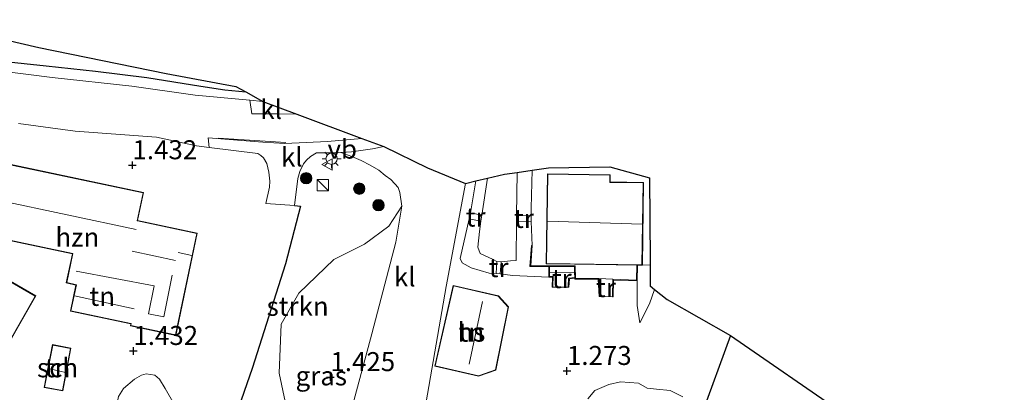
# Model space of a CAD drawing. Units: metres. Extents: x 119998 to 130005, y 450000 to 455002.
# Drawn here: x 128834 to 128964, y 451995 to 452044 of the extents above; entities that cross this region are included whole.
import ezdxf
from ezdxf.enums import TextEntityAlignment as Align

# ---------------------------------------------------------------- set-up
doc = ezdxf.new("R2010")
doc.units = ezdxf.units.M
doc.layers.get('0').update_dxf_attribs({"lineweight": 25})
for name, color, linetype, lineweight in [('B-ME-GR-BOOM-S-B1', 93, 'Continuous', 18), ('B-ME-GR-STRUIKEN-GV-B6', 93, 'Continuous', 18), ('B-ME-GW-HOOGTEPUNT-S-B1', 10, 'Continuous', 25), ('B-ME-GW-KRUINLIJN-L-B1', 93, 'Continuous', 18), ('B-ME-GW-TEENLIJN-L-B1', 93, 'Continuous', 18), ('B-ME-IE-GRASLAND-GV-B6', 93, 'Continuous', 18), ('B-ME-IE-GRONDWERKLIJN-GROND_INGERICHT-GV-B6', 253, 'Continuous', 18), ('B-ME-IE-INRICHTINGSELEMENT-S-B1', 253, 'Continuous', 18), ('B-ME-IE-MEUBILAIR_WEGMEUBILAIR-LICHTMAST-S-B1', 8, 'Continuous', 18), ('B-ME-IE-TERREINAFSCHEIDING-DOORGANG-L-B1', 8, 'IE-TERREINAFSCHEIDING-KUNSTMATIG-OPEN', 18), ('B-ME-IE-TERREINAFSCHEIDING-HAAG-L-B1', 10, 'Continuous', 25), ('B-ME-KG-KADASTRAAL-DAKRAND-L-B1', 13, 'Continuous', 18), ('B-ME-KG-KADASTRAAL-NOKLIJN-L-B1', 13, 'Continuous', 18), ('B-ME-KG-KADASTRAAL-OPNAMEDTMGRENS-L-B1', 10, 'Continuous', 25), ('B-ME-MW-MUUR-GV-B6', 8, 'IE-TERREINAFSCHEIDING-KUNSTMATIG', 18), ('B-ME-OG-BEBOUWING-GV-B6', 173, 'Continuous', 18), ('B-ME-VH-VERH_SOORT-BITUMEN-GV-B6', 8, 'IE-TERREINAFSCHEIDING-NATUURLIJK-HOUTWAL', 18), ('B-ME-VH-VERH_SOORT-KLINKERS-GV-B6', 8, 'IE-TERREINAFSCHEIDING-NATUURLIJK-HOUTWAL', 18), ('B-ME-VW-MARKERING-STREEP-015-L-B1', 7, 'Continuous', 18), ('B-ME-VW-MEUBILAIR_WEGMEUBILAIR-VERKEERSBORD-S-B1', 8, 'Continuous', 18)]:
    doc.layers.add(name, color=color, linetype=linetype, lineweight=lineweight)
doc.styles.add('NLCS-ISO', font='NLCS-ISO.TTF')
doc.linetypes.add('IE-TERREINAFSCHEIDING-KUNSTMATIG', pattern='A,4,[82,NLCS.SHX,S=0.75,R=90,X=0,Y=0],4,-2', length=10)
doc.linetypes.add('IE-TERREINAFSCHEIDING-KUNSTMATIG-OPEN', pattern='A,7,-1.5,[67,NLCS.SHX,S=0.75,R=0,X=0,Y=0],-1.5', length=10)
doc.linetypes.add('IE-TERREINAFSCHEIDING-NATUURLIJK-HOUTWAL', pattern='A,7,-1.5,[67,NLCS.SHX,S=0.75,R=45,X=0,Y=0],-1.5,7,-1.5,[70,NLCS.SHX,S=0.75,R=0,X=0,Y=0],-1.5', length=20)

# ---------------------------------------------------------------- blocks, each defined once
blk = doc.blocks.new('kast')
blk.add_line((-0.75, -0.75), (0.75, 0.75))
blk.add_lwpolyline([(-0.75, 0.75), (0.75, 0.75), (0.75, -0.75), (-0.75, -0.75)], close=True)
blk = doc.blocks.new('verkeersbord')
for p, q in [((0, 0.75), (-0.75, -0.625)), ((0.75, -0.625), (0, 0.75)), ((-0.75, -0.625), (0.75, -0.625))]:
    blk.add_line(p, q)
blk = doc.blocks.new('boom')
blk.add_hatch(color=256).paths.add_polyline_path([(-0.75, 0, 1), (0.75, 0, 1)])
blk.add_circle((0, 0), 0.75)
blk = doc.blocks.new('hoogtepunt')
for p, q in [((-0.5, 0), (0.5, 0)), ((0, 0.5), (0, -0.5))]:
    blk.add_line(p, q)
blk = doc.blocks.new('lantaarnpaal')
for p, q in [((-0.75, 0), (-1.25, 0)), ((-0.88, 0.88), (-0.53, 0.53)), ((0, 0.75), (0, 1.25)), ((0.53, 0.53), (0.88, 0.88)), ((0.75, 0), (1.25, 0)), ((-0.53, -0.53), (-0.88, -0.88)), ((0, -0.75), (0, -1.25)), ((0.53, -0.53), (0.88, -0.88))]:
    blk.add_line(p, q)
blk.add_circle((0, 0), 0.75)

msp = doc.modelspace()

# ---------------------------------------------------------------- linework, layer by layer
at = {"layer": 'B-ME-GR-STRUIKEN-GV-B6'}
for points in [[(128860.671, 451985.984, 1.566), (128864.948, 451998.364, 1.551), (128869.348, 452012.109, 1.622), (128871.343, 452019.721, 1.531), (128870.518, 452019.802, 1.327), (128870.986, 452023.338, 1.347), (128871.231, 452024.285, 1.347), (128871.699, 452025.274, 1.302), (128872.097, 452025.763, 1.281), (128872.636, 452026.232, 1.286), (128873.421, 452026.738, 1.245), (128876.142, 452026.73, 1.269), (128876.64, 452026.767, 1.268), (128878.097, 452026.268, 1.268), (128879.33, 452025.728, 1.268), (128880.481, 452025.127, 1.273), (128881.623, 452024.455, 1.283), (128882.468, 452023.752, 1.283), (128883.192, 452023.212, 1.268), (128883.732, 452022.662, 1.253), (128884.17, 452022.163, 1.243), (128884.405, 452021.511, 1.227), (128884.66, 452019.728, 1.212)], [(128884.66, 452019.728, 1.212), (128882.939, 452017.099, 1.248), (128879.761, 452014.715, 1.273), (128875.727, 452012.708, 1.482), (128871.093, 452008.275, 1.482), (128868.761, 452004.17, 1.533), (128868.497, 451997.731, 1.538), (128869.313, 451994.013, 1.543)]]:
    msp.add_polyline3d(points, dxfattribs=at)
at = {"layer": 'B-ME-GW-KRUINLIJN-L-B1'}
for p, q in [((128895.207, 452018.524, 2.115), (128895.944, 452023.396, 1.978)), ((128901.819, 452014.54, 2.615), (128901.698, 452017.701, 2.495)), ((128917.358, 452012.007, 2.585), (128916.323, 452011.956, 2.67))]:
    msp.add_line(p, q, dxfattribs=at)
for points in [[(128901.706, 452018.463, 2.523), (128901.707, 452019.444, 2.584), (128901.819, 452024.443, 2.504)], [(128897.173, 452012.451, 2.087), (128896.611, 452012.724, 2.125), (128894.97, 452013.468, 2.14), (128894.653, 452014.315, 2.145), (128894.877, 452016.395, 2.191), (128895.078, 452017.738, 2.103)], [(128899.721, 452012.572, 2.145), (128898.987, 452012.531, 2.14), (128897.749, 452012.404, 2.131)], [(128915.989, 452004.379, 1.384), (128917.253, 452006.857, 1.725), (128917.916, 452008.771, 2.116)], [(128921.632, 451994.646, 0.971), (128919.995, 451995.447, 0.971), (128918.188, 451995.644, 0.971), (128916.951, 451995.77, 0.971), (128915.795, 451996.415, 1.083), (128913.426, 451996.6, 1.083), (128911.903, 451996.264, 1.083), (128910.075, 451995.477, 1.107), (128909.149, 451994.373, 1.113)]]:
    msp.add_polyline3d(points, dxfattribs=at)
at = {"layer": 'B-ME-GW-TEENLIJN-L-B1'}
for p, q in [((128899.857, 452024.162, 2.117), (128899.745, 452018.488, 2.036)), ((128894.393, 452023.03, 1.295), (128893.688, 452018.828, 1.346)), ((128899.75, 452017.76, 2.046), (128899.721, 452012.572, 2.145))]:
    msp.add_line(p, q, dxfattribs=at)
for points in [[(128893.537, 452018.043, 1.351), (128892.333, 452012.813, 1.309), (128892.619, 452012.262, 1.299), (128893.802, 452011.62, 1.299), (128896.177, 452010.917, 1.304), (128897.072, 452010.846, 1.313)], [(128897.611, 452010.8, 1.313), (128899.226, 452010.591, 1.355), (128904.001, 452010.381, 1.299)], [(128915.989, 452004.379, 1.384), (128915.621, 452006.653, 1.308), (128915.655, 452009.891, 1.352)], [(128854.181, 451987, 1.507), (128854.685, 451988.493, 1.532), (128855.056, 451990.841, 1.553), (128854.674, 451993.643, 1.487), (128853.497, 451995.721, 1.471), (128852.763, 451996.953, 1.487), (128852.131, 451997.498, 1.484), (128851.011, 451997.676, 1.494), (128850.384, 451997.493, 1.492), (128849.473, 451996.968, 1.497), (128848.041, 451995.735, 1.446), (128847.364, 451994.686, 1.41), (128846.926, 451992.51, 1.403), (128847.472, 451989.322, 1.173), (128847.865, 451986.846, 0.845), (128848.517, 451986.189, 0.83), (128851.558, 451985.064, 0.87), (128852.791, 451984.779, 0.868), (128853.565, 451985.051, 0.89)]]:
    msp.add_polyline3d(points, dxfattribs=at)
at = {"layer": 'B-ME-IE-GRASLAND-GV-B6'}
for points in [[(128821.176, 452044.254, 1.578), (128836.877, 452040.602, 1.517), (128853.647, 452037.155, 1.461), (128862.817, 452035.479, 1.376), (128864.141, 452034.741, 1.464)], [(128864.141, 452034.741, 1.464), (128861.36, 452035.043, 1.447), (128858.211, 452035.492, 1.544), (128851.097, 452036.628, 1.566), (128844.34, 452037.502, 1.583), (128837.83, 452038.188, 1.583), (128832.066, 452038.798, 1.629)], [(128832.066, 452038.798, 1.629), (128837.83, 452038.188, 1.583), (128844.34, 452037.502, 1.583), (128851.097, 452036.628, 1.566), (128858.211, 452035.492, 1.544), (128861.36, 452035.043, 1.447), (128864.141, 452034.741, 1.464)], [(128864.141, 452034.741, 1.464), (128866.38, 452033.492, 1.268), (128864.674, 452033.653, 1.243), (128857.453, 452034.337, 1.22), (128849.101, 452035.5, 1.257), (128838.643, 452036.67, 1.192), (128832.053, 452037.464, 1.298)], [(128869.313, 451994.013, 1.543), (128868.497, 451997.731, 1.538), (128868.761, 452004.17, 1.533), (128871.093, 452008.275, 1.482), (128875.727, 452012.708, 1.482), (128879.761, 452014.715, 1.273), (128882.939, 452017.099, 1.248), (128884.66, 452019.728, 1.212), (128883.876, 452015, 1.268), (128880.699, 452002.936, 1.329), (128877.899, 451992.492, 1.38)]]:
    msp.add_polyline3d(points, dxfattribs=at)
at = {"layer": 'B-ME-IE-GRONDWERKLIJN-GROND_INGERICHT-GV-B6'}
for points in [[(128834.217, 452030.575, 1.179), (128841.66, 452029.601, 1.229), (128852.348, 452028.808, 1.2), (128857.626, 452027.645, 1.233), (128859.289, 452027.438, 1.269)], [(128859.289, 452027.438, 1.269), (128865.708, 452026.638, 1.22), (128866.105, 452026.363, 1.266), (128866.462, 452026.057, 1.271), (128866.87, 452025.344, 1.281), (128867.176, 452024.173, 1.291), (128867.298, 452022.991, 1.322), (128867.257, 452022.196, 1.388), (128866.738, 452020.087, 1.363), (128870.518, 452019.802, 1.327), (128871.343, 452019.721, 1.531), (128869.348, 452012.109, 1.622), (128864.948, 451998.364, 1.551), (128860.671, 451985.984, 1.566)], [(128827.13, 452016.43, 1.46), (128841.296, 452013.441, 1.46), (128840.488, 452009.613, 1.46), (128841.767, 452009.343, 1.46), (128841.043, 452005.913, 1.46), (128848.988, 452004.236, 1.46), (128848.933, 452003.978, 1.46), (128854.894, 452002.72, 1.46), (128857.733, 452016.176, 1.46), (128849.887, 452017.832, 1.572), (128850.663, 452021.509, 1.526), (128829.051, 452026.07, 1.46)], [(128917.358, 452012.007, 2.585), (128916.323, 452011.956, 2.67), (128916.483, 452022.834, 2.614), (128912.079, 452022.898, 2.614), (128912.093, 452023.855, 2.614), (128903.845, 452023.976, 2.614), (128903.671, 452012.142, 2.574), (128904.022, 452012.137, 2.574), (128904.122, 452012.135, 2.574), (128907.382, 452012.088, 2.708), (128907.482, 452012.086, 2.708), (128915.597, 452011.967, 2.708), (128915.557, 452009.994, 2.751), (128912.419, 452010.102, 2.751), (128910.588, 452010.194, 2.708), (128907.535, 452010.193, 2.708), (128907.48, 452011.85, 2.708), (128901.624, 452011.863, 2.574), (128901.819, 452014.54, 2.615), (128901.698, 452017.701, 2.495), (128901.706, 452018.463, 2.523), (128901.707, 452019.444, 2.584), (128901.819, 452024.443, 2.504), (128903.959, 452024.75, 2.623), (128912.054, 452024.912, 2.582), (128917.255, 452023.459, 2.598), (128917.36, 452012.525, 2.608), (128917.358, 452012.007, 2.585)], [(128895.207, 452018.524, 2.115), (128893.688, 452018.828, 1.346), (128894.393, 452023.03, 1.295), (128895.944, 452023.396, 1.978), (128895.207, 452018.524, 2.115)], [(128899.745, 452018.488, 2.036), (128899.75, 452017.76, 2.046), (128899.721, 452012.572, 2.145), (128898.987, 452012.531, 2.14), (128897.749, 452012.404, 2.131), (128897.173, 452012.451, 2.087), (128896.611, 452012.724, 2.125), (128894.97, 452013.468, 2.14), (128894.653, 452014.315, 2.145), (128894.877, 452016.395, 2.191), (128895.078, 452017.738, 2.103), (128895.207, 452018.524, 2.115), (128895.944, 452023.396, 1.978), (128898.158, 452023.919, 2.192), (128899.857, 452024.162, 2.117), (128899.745, 452018.488, 2.036)], [(128901.706, 452018.463, 2.523), (128899.745, 452018.488, 2.036), (128899.857, 452024.162, 2.117), (128901.819, 452024.443, 2.504), (128901.707, 452019.444, 2.584), (128901.706, 452018.463, 2.523)], [(128887.283, 451990.68, 1.329), (128890.5, 452009.143, 1.304), (128893.048, 452022.712, 1.299), (128894.393, 452023.03, 1.295), (128893.688, 452018.828, 1.346)], [(128893.688, 452018.828, 1.346), (128893.537, 452018.043, 1.351), (128892.333, 452012.813, 1.309), (128892.619, 452012.262, 1.299), (128893.802, 452011.62, 1.299), (128896.177, 452010.917, 1.304), (128897.072, 452010.846, 1.313), (128897.611, 452010.8, 1.313), (128899.226, 452010.591, 1.355), (128904.001, 452010.381, 1.299), (128904.472, 452010.395, 1.304), (128904.429, 452009.074, 1.309), (128904.529, 452009.074, 1.308), (128906.562, 452009.08, 1.3), (128906.663, 452009.08, 1.299), (128906.713, 452010.163, 1.294), (128907.434, 452010.223, 1.289), (128907.438, 452010.093, 1.291), (128910.494, 452010.094, 1.332), (128910.637, 452007.834, 1.351), (128910.737, 452007.841, 1.352), (128912.379, 452007.78, 1.345), (128912.479, 452007.778, 1.341), (128912.517, 452009.999, 1.25), (128915.655, 452009.891, 1.352), (128915.621, 452006.653, 1.308), (128915.989, 452004.379, 1.384), (128917.253, 452006.857, 1.725), (128917.916, 452008.771, 2.116), (128919.606, 452007.423, 1.637), (128927.941, 452002.693, 1.038), (128923.548, 451990.749, 1.063)], [(128895.078, 452017.738, 2.103), (128894.877, 452016.395, 2.191), (128894.653, 452014.315, 2.145), (128894.97, 452013.468, 2.14), (128896.611, 452012.724, 2.125), (128897.173, 452012.451, 2.087), (128897.072, 452010.846, 1.313), (128896.177, 452010.917, 1.304), (128893.802, 452011.62, 1.299), (128892.619, 452012.262, 1.299), (128892.333, 452012.813, 1.309), (128893.537, 452018.043, 1.351), (128895.078, 452017.738, 2.103)], [(128901.698, 452017.701, 2.495), (128901.819, 452014.54, 2.615), (128901.719, 452014.547, 2.377), (128901.516, 452011.763, 1.576), (128904.017, 452011.757, 1.267), (128904.001, 452010.381, 1.299), (128899.226, 452010.591, 1.355), (128897.611, 452010.8, 1.313), (128897.749, 452012.404, 2.131), (128898.987, 452012.531, 2.14), (128899.721, 452012.572, 2.145), (128899.75, 452017.76, 2.046), (128901.698, 452017.701, 2.495)], [(128831.14, 451998.641, 1.409), (128836.473, 452007.908, 1.542), (128826.95, 452013.388, 1.409)], [(128907.408, 452011.002, 0.299), (128904.108, 452010.957, 0.299), (128904.118, 452011.757, 0.299), (128907.383, 452011.75, 0.299), (128907.408, 452011.002, 0.299)], [(128917.916, 452008.771, 2.116), (128917.253, 452006.857, 1.725), (128915.989, 452004.379, 1.384), (128915.621, 452006.653, 1.308), (128915.655, 452009.891, 1.352), (128915.697, 452011.965, 2.773), (128916.323, 452011.956, 2.67), (128917.358, 452012.007, 2.585), (128917.345, 452009.226, 2.141), (128917.916, 452008.771, 2.116)], [(128888.989, 451998.665, 1.299), (128894.741, 451997.351, 1.299), (128897.033, 451998.137, 1.299), (128898.693, 452006.456, 1.299), (128897.37, 452007.918, 1.299), (128891.414, 452009.279, 1.299), (128888.989, 451998.665, 1.299)], [(128927.941, 452002.693, 1.038), (128943.058, 451992.243, 1.188), (128963.966, 451976.914, 1.247), (128961.23, 451970.273, 1.307), (128957.04, 451971.558, 1.055), (128938.589, 451980.229, 1.059), (128923.429, 451987.808, 1.046), (128923.548, 451990.749, 1.063), (128927.941, 452002.693, 1.038)], [(128841.104, 452001.031, 1.424), (128838.663, 452001.498, 1.424), (128837.587, 451995.871, 1.424), (128840.028, 451995.404, 1.424), (128841.104, 452001.031, 1.424)], [(128854.181, 451987, 1.507), (128853.565, 451985.051, 0.89), (128852.791, 451984.779, 0.868), (128851.558, 451985.064, 0.87), (128848.517, 451986.189, 0.83), (128847.865, 451986.846, 0.845), (128847.472, 451989.322, 1.173), (128846.926, 451992.51, 1.403), (128847.364, 451994.686, 1.41), (128848.041, 451995.735, 1.446), (128849.473, 451996.968, 1.497), (128850.384, 451997.493, 1.492), (128851.011, 451997.676, 1.494), (128852.131, 451997.498, 1.484), (128852.763, 451996.953, 1.487), (128853.497, 451995.721, 1.471), (128854.674, 451993.643, 1.487), (128855.056, 451990.841, 1.553), (128854.685, 451988.493, 1.532), (128854.181, 451987, 1.507)], [(128854.674, 451993.643, 1.487), (128853.497, 451995.721, 1.471), (128852.763, 451996.953, 1.487), (128852.131, 451997.498, 1.484), (128851.011, 451997.676, 1.494), (128850.384, 451997.493, 1.492), (128849.473, 451996.968, 1.497), (128848.041, 451995.735, 1.446), (128847.364, 451994.686, 1.41)], [(128921.632, 451994.646, 0.971), (128919.995, 451995.447, 0.971), (128918.188, 451995.644, 0.971), (128916.951, 451995.77, 0.971), (128915.795, 451996.415, 1.083), (128913.426, 451996.6, 1.083), (128911.903, 451996.264, 1.083), (128910.075, 451995.477, 1.107), (128909.149, 451994.373, 1.113)], [(128909.149, 451994.373, 1.113), (128910.075, 451995.477, 1.107), (128911.903, 451996.264, 1.083), (128913.426, 451996.6, 1.083), (128915.795, 451996.415, 1.083), (128916.951, 451995.77, 0.971), (128918.188, 451995.644, 0.971), (128919.995, 451995.447, 0.971), (128921.632, 451994.646, 0.971)]]:
    msp.add_polyline3d(points, dxfattribs=at)
at = {"layer": 'B-ME-IE-TERREINAFSCHEIDING-DOORGANG-L-B1'}
msp.add_line((128866.738, 452020.087, 1.363), (128870.518, 452019.802, 1.327), dxfattribs=at)
at = {"layer": 'B-ME-IE-TERREINAFSCHEIDING-HAAG-L-B1'}
msp.add_line((128927.941, 452002.693, 1.038), (128923.548, 451990.749, 1.063), dxfattribs=at)
for points in [[(128746.581, 452025.867, 1.642), (128750.961, 452027.452, 1.65), (128756.011, 452029.066, 1.646), (128762.301, 452030.866, 1.655), (128770.33, 452033.389, 1.676), (128775.534, 452034.799, 1.676), (128780.397, 452035.742, 1.638), (128785.244, 452036.566, 1.608), (128791.126, 452037.424, 1.621), (128796.907, 452038.206, 1.676), (128801.542, 452038.606, 1.723), (128808.018, 452038.955, 1.693), (128814.011, 452039.313, 1.646), (128820.046, 452039.331, 1.634), (128826.234, 452039.145, 1.655), (128832.066, 452038.798, 1.629), (128837.83, 452038.188, 1.583), (128844.34, 452037.502, 1.583), (128851.097, 452036.628, 1.566), (128858.211, 452035.492, 1.544), (128861.36, 452035.043, 1.447), (128864.141, 452034.741, 1.464)], [(128870.518, 452019.802, 1.327), (128871.343, 452019.721, 1.531), (128869.348, 452012.109, 1.622), (128864.948, 451998.364, 1.551), (128860.671, 451985.984, 1.566)]]:
    msp.add_polyline3d(points, dxfattribs=at)
at = {"layer": 'B-ME-KG-KADASTRAAL-DAKRAND-L-B1'}
for points in [[(128829.09, 452026.011, 6.966), (128850.604, 452021.47, 6.91), (128849.828, 452017.793, 9.245), (128849.877, 452017.783, 5.35), (128857.674, 452016.137, 5.35), (128854.855, 452002.779, 4.311), (128848.992, 452004.017, 4.301), (128849.047, 452004.275, 4.199), (128848.998, 452004.285, 3.617), (128841.102, 452005.952, 3.617), (128841.826, 452009.382, 4.247), (128840.547, 452009.652, 4.301), (128841.355, 452013.48, 6.943), (128827.189, 452016.469, 6.849), (128827.969, 452020.168, 9.194), (128827.92, 452020.178, 4.127), (128824.869, 452020.822, 4.127), (128825.956, 452025.973, 4.087), (128828.9, 452025.351, 4.087), (128828.949, 452025.341, 7.323), (128829.09, 452026.011, 6.966)], [(128903.894, 452023.925, 4.74), (128912.042, 452023.806, 4.837), (128912.028, 452022.849, 5.688), (128916.432, 452022.785, 5.657), (128916.274, 452012.007, 5.591), (128903.722, 452012.191, 5.581), (128903.894, 452023.925, 4.74)], [(128821.685, 452004.139, 3.635), (128826.968, 452013.32, 3.691), (128836.405, 452007.89, 3.66), (128831.122, 451998.709, 3.645), (128821.685, 452004.139, 3.635)], [(128889.049, 451998.703, 3.272), (128891.452, 452009.219, 3.078), (128897.343, 452007.873, 3.914), (128898.639, 452006.441, 4.434), (128896.99, 451998.175, 4.465), (128894.738, 451997.403, 3.817), (128889.049, 451998.703, 3.272)], [(128841.046, 452000.991, 2.999), (128839.988, 451995.463, 3.311), (128837.646, 451995.911, 3.323), (128838.703, 452001.439, 2.979), (128841.046, 452000.991, 2.999)]]:
    msp.add_polyline3d(points, dxfattribs=at)
at = {"layer": 'B-ME-KG-KADASTRAAL-NOKLIJN-L-B1'}
for p, q in [((128828.126, 452021.229, 9.814), (128849.684, 452016.658, 9.722)), ((128916.302, 452017.353, 9.449), (128903.854, 452017.748, 9.632)), ((128849.163, 452013.778, 7.955), (128854.862, 452012.564, 7.97)), ((128855.229, 452013.606, 7.322), (128857.009, 452013.226, 7.304)), ((128841.567, 452007.915, 4.811), (128849.43, 452006.191, 4.692)), ((128893.505, 451998.931, 6.998), (128895.298, 452007.159, 6.998)), ((128838.164, 451998.353, 4.035), (128840.393, 451997.843, 4.045))]:
    msp.add_line(p, q, dxfattribs=at)
msp.add_polyline3d([(128841.791, 452011.183, 5.407), (128852.054, 452009.245, 5.392), (128851.309, 452005.558, 5.525), (128853.331, 452005.16, 5.479), (128854.443, 452010.655, 5.474)], dxfattribs=at)
at = {"layer": 'B-ME-KG-KADASTRAAL-OPNAMEDTMGRENS-L-B1'}
msp.add_polyline3d([(128821.176, 452044.254, 1.578), (128836.877, 452040.602, 1.517), (128853.647, 452037.155, 1.461), (128862.817, 452035.479, 1.376), (128864.141, 452034.741, 1.464), (128866.38, 452033.492, 1.268), (128870.859, 452031.819, 1.323), (128879.417, 452028.623, 1.333), (128882.286, 452027.551, 1.259), (128888.049, 452024.763, 1.367), (128893.048, 452022.712, 1.299), (128894.393, 452023.03, 1.295), (128895.944, 452023.396, 1.978), (128898.158, 452023.919, 2.192), (128899.857, 452024.162, 2.117), (128901.819, 452024.443, 2.504), (128903.959, 452024.75, 2.623), (128912.054, 452024.912, 2.582), (128917.255, 452023.459, 2.598), (128917.36, 452012.525, 2.608), (128917.358, 452012.007, 2.585), (128917.345, 452009.226, 2.141), (128917.916, 452008.771, 2.116), (128919.606, 452007.423, 1.637), (128927.941, 452002.693, 1.038), (128943.058, 451992.243, 1.188)], dxfattribs=at)
at = {"layer": 'B-ME-MW-MUUR-GV-B6'}
for points in [[(128901.819, 452014.54, 2.615), (128901.624, 452011.863, 2.574), (128907.48, 452011.85, 2.708), (128907.535, 452010.193, 2.708), (128910.588, 452010.194, 2.708), (128910.737, 452007.841, 1.352), (128910.637, 452007.834, 1.351), (128910.494, 452010.094, 1.332), (128907.438, 452010.093, 1.291), (128907.434, 452010.223, 1.289), (128906.713, 452010.163, 1.294), (128906.663, 452009.08, 1.299), (128906.562, 452009.08, 1.3), (128906.568, 452009.18, 1.299), (128906.617, 452010.255, 0.779), (128907.43, 452010.323, 0.782), (128907.408, 452011.002, 0.299), (128907.383, 452011.75, 0.299), (128904.118, 452011.757, 0.299), (128904.108, 452010.957, 0.299), (128904.102, 452010.484, 0.646), (128904.575, 452010.498, 0.646), (128904.532, 452009.174, 1.309), (128904.529, 452009.074, 1.308), (128904.429, 452009.074, 1.309), (128904.472, 452010.395, 1.304), (128904.001, 452010.381, 1.299), (128904.017, 452011.757, 1.267), (128901.516, 452011.763, 1.576), (128901.719, 452014.547, 2.377), (128901.819, 452014.54, 2.615)], [(128915.697, 452011.965, 2.773), (128915.655, 452009.891, 1.352), (128912.517, 452009.999, 1.25), (128912.479, 452007.778, 1.341), (128912.379, 452007.78, 1.345), (128912.419, 452010.102, 2.751), (128915.557, 452009.994, 2.751), (128915.597, 452011.967, 2.708), (128915.697, 452011.965, 2.773)]]:
    msp.add_polyline3d(points, dxfattribs=at)
at = {"layer": 'B-ME-OG-BEBOUWING-GV-B6'}
for points in [[(128824.937, 452021.384, 1.453), (128825.917, 452026.032, 1.46), (128828.91, 452025.4, 1.46), (128829.051, 452026.07, 1.46), (128850.663, 452021.509, 1.526), (128849.887, 452017.832, 1.572), (128857.733, 452016.176, 1.46), (128854.894, 452002.72, 1.46), (128848.933, 452003.978, 1.46), (128848.988, 452004.236, 1.46), (128841.043, 452005.913, 1.46), (128841.767, 452009.343, 1.46), (128840.488, 452009.613, 1.46), (128841.296, 452013.441, 1.46), (128827.13, 452016.43, 1.46), (128827.91, 452020.129, 1.46), (128824.81, 452020.783, 1.46), (128824.937, 452021.384, 1.453)], [(128916.323, 452011.956, 2.67), (128915.697, 452011.965, 2.773), (128915.597, 452011.967, 2.708), (128907.482, 452012.086, 2.708), (128907.382, 452012.088, 2.708), (128904.122, 452012.135, 2.574), (128904.022, 452012.137, 2.574), (128903.671, 452012.142, 2.574), (128903.845, 452023.976, 2.614), (128912.093, 452023.855, 2.614), (128912.079, 452022.898, 2.614), (128916.483, 452022.834, 2.614), (128916.323, 452011.956, 2.67)], [(128895.207, 452018.524, 2.115), (128895.078, 452017.738, 2.103), (128893.537, 452018.043, 1.351), (128893.688, 452018.828, 1.346), (128895.207, 452018.524, 2.115)], [(128901.706, 452018.463, 2.523), (128901.698, 452017.701, 2.495), (128899.75, 452017.76, 2.046), (128899.745, 452018.488, 2.036), (128901.706, 452018.463, 2.523)], [(128831.14, 451998.641, 1.409), (128821.617, 452004.121, 1.409), (128826.95, 452013.388, 1.409), (128836.473, 452007.908, 1.542), (128831.14, 451998.641, 1.409)], [(128897.749, 452012.404, 2.131), (128897.611, 452010.8, 1.313), (128897.072, 452010.846, 1.313), (128897.173, 452012.451, 2.087), (128897.749, 452012.404, 2.131)], [(128907.43, 452010.323, 0.782), (128906.617, 452010.255, 0.779), (128906.568, 452009.18, 1.299), (128906.562, 452009.08, 1.3), (128904.529, 452009.074, 1.308), (128904.532, 452009.174, 1.309), (128904.575, 452010.498, 0.646), (128904.102, 452010.484, 0.646), (128904.108, 452010.957, 0.299), (128907.408, 452011.002, 0.299), (128907.43, 452010.323, 0.782)], [(128888.989, 451998.665, 1.299), (128891.414, 452009.279, 1.299), (128897.37, 452007.918, 1.299), (128898.693, 452006.456, 1.299), (128897.033, 451998.137, 1.299), (128894.741, 451997.351, 1.299), (128888.989, 451998.665, 1.299)], [(128912.419, 452010.102, 2.751), (128912.379, 452007.78, 1.345), (128910.737, 452007.841, 1.352), (128910.588, 452010.194, 2.708), (128912.419, 452010.102, 2.751)], [(128841.104, 452001.031, 1.424), (128840.028, 451995.404, 1.424), (128837.587, 451995.871, 1.424), (128838.663, 452001.498, 1.424), (128841.104, 452001.031, 1.424)]]:
    msp.add_polyline3d(points, dxfattribs=at)
at = {"layer": 'B-ME-VH-VERH_SOORT-BITUMEN-GV-B6'}
for points in [[(128832.053, 452037.464, 1.298), (128838.643, 452036.67, 1.192), (128849.101, 452035.5, 1.257), (128857.453, 452034.337, 1.22), (128864.674, 452033.653, 1.243)], [(128864.674, 452033.653, 1.243), (128864.929, 452031.883, 1.268), (128868.222, 452031.859, 1.292), (128870.859, 452031.819, 1.323), (128879.417, 452028.623, 1.333), (128874.869, 452028.219, 1.348), (128869.278, 452027.964, 1.351), (128866.346, 452028.146, 1.345), (128859.185, 452028.714, 1.269), (128859.289, 452027.438, 1.269), (128857.626, 452027.645, 1.233), (128852.348, 452028.808, 1.2), (128841.66, 452029.601, 1.229), (128834.217, 452030.575, 1.179)]]:
    msp.add_polyline3d(points, dxfattribs=at)
at = {"layer": 'B-ME-VH-VERH_SOORT-KLINKERS-GV-B6'}
for points in [[(128866.38, 452033.492, 1.268), (128870.859, 452031.819, 1.323), (128868.222, 452031.859, 1.292), (128864.929, 452031.883, 1.268), (128864.674, 452033.653, 1.243), (128866.38, 452033.492, 1.268)], [(128879.417, 452028.623, 1.333), (128882.286, 452027.551, 1.259), (128880.813, 452027.264, 1.265), (128878.035, 452026.87, 1.265), (128876.64, 452026.767, 1.268), (128876.142, 452026.73, 1.269), (128873.421, 452026.738, 1.245), (128872.636, 452026.232, 1.286), (128872.097, 452025.763, 1.281), (128871.699, 452025.274, 1.302), (128871.231, 452024.285, 1.347), (128870.986, 452023.338, 1.347), (128870.518, 452019.802, 1.327), (128866.738, 452020.087, 1.363), (128867.257, 452022.196, 1.388), (128867.298, 452022.991, 1.322), (128867.176, 452024.173, 1.291), (128866.87, 452025.344, 1.281), (128866.462, 452026.057, 1.271), (128866.105, 452026.363, 1.266), (128865.708, 452026.638, 1.22), (128859.289, 452027.438, 1.269), (128859.185, 452028.714, 1.269), (128866.346, 452028.146, 1.345), (128869.278, 452027.964, 1.351), (128874.869, 452028.219, 1.348), (128879.417, 452028.623, 1.333)], [(128893.048, 452022.712, 1.299), (128890.5, 452009.143, 1.304), (128887.283, 451990.68, 1.329), (128877.899, 451992.492, 1.38), (128880.699, 452002.936, 1.329), (128883.876, 452015, 1.268), (128884.66, 452019.728, 1.212), (128884.405, 452021.511, 1.227), (128884.17, 452022.163, 1.243), (128883.732, 452022.662, 1.253), (128883.192, 452023.212, 1.268), (128882.468, 452023.752, 1.283), (128881.623, 452024.455, 1.283), (128880.481, 452025.127, 1.273), (128879.33, 452025.728, 1.268), (128878.097, 452026.268, 1.268), (128876.64, 452026.767, 1.268), (128878.035, 452026.87, 1.265), (128880.813, 452027.264, 1.265), (128882.286, 452027.551, 1.259), (128888.049, 452024.763, 1.367), (128893.048, 452022.712, 1.299)]]:
    msp.add_polyline3d(points, dxfattribs=at)
at = {"layer": 'B-ME-VW-MARKERING-STREEP-015-L-B1'}
msp.add_line((128869.375, 452028.091, 1.365), (128860.475, 452028.682, 1.324), dxfattribs=at)

# ---------------------------------------------------------------- block references
at = {"layer": 'B-ME-GR-BOOM-S-B1', "rotation": 90}
for p in [(128872.068, 452023.386, 1.452), (128879.056, 452022.019, 1.37), (128881.583, 452019.839, 1.375)]:
    msp.add_blockref('boom', p, dxfattribs=at)
at = {"layer": 'B-ME-GW-HOOGTEPUNT-S-B1', "rotation": 90}
for p in [(128849.203, 452025.11, 1.432), (128849.203, 452025.11, 1.432), (128849.323, 452000.671, 1.432), (128849.323, 452000.671, 1.432), (128875.263, 451997.228, 1.425), (128875.263, 451997.228, 1.425), (128906.396, 451998.041, 1.273), (128906.396, 451998.041, 1.273)]:
    msp.add_blockref('hoogtepunt', p, dxfattribs=at)
at = {"layer": 'B-ME-IE-INRICHTINGSELEMENT-S-B1', "rotation": 90}
msp.add_blockref('kast', (128874.267, 452022.469, 2.233), dxfattribs=at)
at = {"layer": 'B-ME-IE-MEUBILAIR_WEGMEUBILAIR-LICHTMAST-S-B1', "rotation": 90}
msp.add_blockref('lantaarnpaal', (128875.418, 452025.962, 1.44), dxfattribs=at)
at = {"layer": 'B-ME-VW-MEUBILAIR_WEGMEUBILAIR-VERKEERSBORD-S-B1', "rotation": 90}
msp.add_blockref('verkeersbord', (128874.881, 452025.19, 1.456), dxfattribs=at)

# ---------------------------------------------------------------- texts
at = {"layer": 'B-ME-GR-STRUIKEN-GV-B6', "ltscale": 0.2, "style": 'NLCS-ISO'}
msp.add_text('strkn', height=2.5, dxfattribs=at).set_placement((128870.9503, 452006.5404), align=Align.MIDDLE_CENTER)
at = {"layer": 'B-ME-GW-HOOGTEPUNT-S-B1', "ltscale": 0.2, "style": 'NLCS-ISO'}
for s, p in [('1.432', (128849.203, 452025.11, 1.432)), ('1.432', (128849.203, 452025.11, 1.432)), ('1.432', (128849.323, 452000.671, 1.432)), ('1.432', (128849.323, 452000.671, 1.432)), ('1.273', (128906.396, 451998.041, 1.273)), ('1.273', (128906.396, 451998.041, 1.273)), ('1.425', (128875.263, 451997.228, 1.425)), ('1.425', (128875.263, 451997.228, 1.425))]:
    msp.add_text(s, height=2.5, dxfattribs=at).set_placement(p, align=Align.BOTTOM_LEFT)
at = {"layer": 'B-ME-IE-GRASLAND-GV-B6', "ltscale": 0.2, "style": 'NLCS-ISO'}
msp.add_text('gras', height=2.5, dxfattribs=at).set_placement((128874.061, 451997.3855), align=Align.MIDDLE_CENTER)
at = {"layer": 'B-ME-IE-GRONDWERKLIJN-GROND_INGERICHT-GV-B6', "ltscale": 0.2, "style": 'NLCS-ISO'}
for p in [(128845.2266, 452007.849), (128893.8248, 452003.1366), (128839.3455, 451998.451)]:
    msp.add_text('tn', height=2.5, dxfattribs=at).set_placement(p, align=Align.MIDDLE_CENTER)
at = {"layer": 'B-ME-OG-BEBOUWING-GV-B6', "ltscale": 0.2, "style": 'NLCS-ISO'}
for s, p in [('tr', (128894.3767, 452018.2815)), ('tr', (128900.7309, 452018.1037)), ('hzn', (128841.9473, 452015.6344)), ('tr', (128897.4019, 452011.6321)), ('tr', (128905.7132, 452010.185)), ('tr', (128911.5263, 452009.0067)), ('hs', (128893.8248, 452003.1366)), ('sch', (128839.3455, 451998.451))]:
    msp.add_text(s, height=2.5, dxfattribs=at).set_placement(p, align=Align.MIDDLE_CENTER)
at = {"layer": 'B-ME-VH-VERH_SOORT-KLINKERS-GV-B6', "ltscale": 0.2, "style": 'NLCS-ISO'}
for p in [(128867.4636, 452032.4469), (128870.1841, 452026.187), (128885.0349, 452010.4174)]:
    msp.add_text('kl', height=2.5, dxfattribs=at).set_placement(p, align=Align.MIDDLE_CENTER)
at = {"layer": 'B-ME-VW-MEUBILAIR_WEGMEUBILAIR-VERKEERSBORD-S-B1', "ltscale": 0.2, "style": 'NLCS-ISO'}
msp.add_text('vb', height=2.5, dxfattribs=at).set_placement((128874.881, 452025.19, 1.456), align=Align.BOTTOM_LEFT)

doc.saveas('drawing.dxf')
